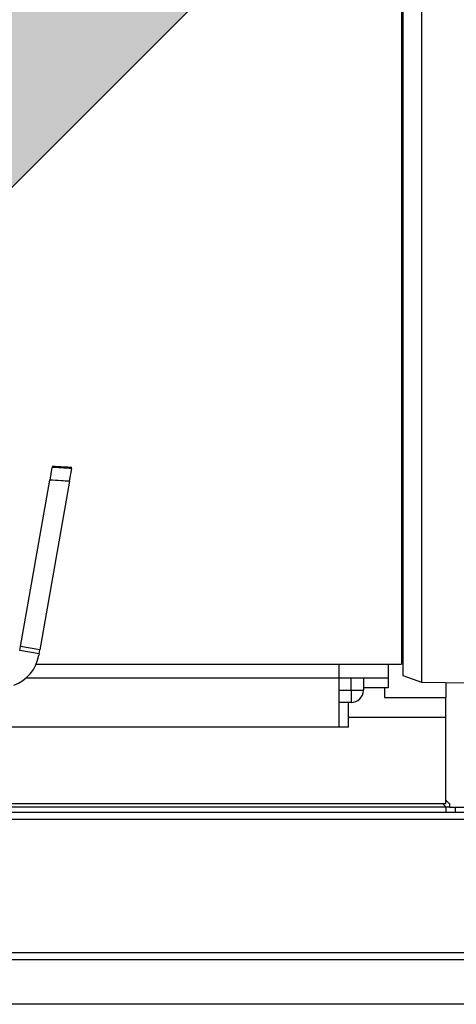
# Model space of a CAD drawing. Units: millimetres. Extents: x -1847 to 5036, y -374 to 7215.
# Drawn here: x -1391 to -1214, y 3517 to 3917 of the extents above; entities that cross this region are included whole.
import ezdxf

# ---------------------------------------------------------------- set-up
doc = ezdxf.new("R2010")
doc.units = ezdxf.units.MM
doc.header["$LTSCALE"] = 25
for name, color, linetype in [('60574054.22AC', 7, 'Continuous'), ('60574054.22AC_CI', 7, 'Continuous'), ('60574054.23C', 7, 'Continuous'), ('60574054.56A', 7, 'Continuous'), ('60574054.56D', 7, 'Continuous'), ('60574054.56E', 7, 'Continuous'), ('60574055.01', 7, 'Continuous'), ('60574055.10', 7, 'Continuous'), ('60574055.22BC_CI', 7, 'Continuous'), ('COPERCHIO_DE_ECP', 7, 'Continuous'), ('DV8_Predeterminado', 7, 'Continuous'), ('GRUPPO_SEMPLIFIC', 7, 'Continuous'), ('Predeterminado', 7, 'Continuous')]:
    doc.layers.add(name, color=color, linetype=linetype)

# ---------------------------------------------------------------- blocks, each defined once
blk = doc.blocks.new('SE7')
at = {"layer": 'DV8_Predeterminado', "linetype": 'Continuous'}
h = blk.add_hatch(color=7, dxfattribs=at)
edge = h.paths.add_edge_path()
edge.add_line((-1550.593772090227, 3692.490017083634), (-1165.312312714706, 4077.771476459189))
edge.add_line((-1165.312312714706, 4077.771476459189), (-1219.759534866072, 4132.218698610551))
edge.add_line((-1219.759534866072, 4132.218698610551), (-1583.388216392958, 3768.590017083634))
edge.add_arc((-1709.253223444169, 3894.455024134834), 178, 270, 315.0000000000025, ccw=False)
edge.add_line((-1709.253223444169, 3716.455024134834), (-1719.895728476353, 3716.455024134833))
edge.add_line((-1719.895728476353, 3716.455024134833), (-1719.895728476353, 3640.355024134833))
edge.add_line((-1719.895728476353, 3640.355024134834), (-1676.458779141439, 3640.355024134834))
edge.add_arc((-1676.458779141438, 3818.355024134833), 178, 270, 315.0000000000025)
at = {"layer": '60574054.22AC', "color": 7, "linetype": 'Continuous'}
for p, q in [((-1217.895731681045, 3633.895024134833), (-1217.895731681045, 3641.895024134833)), ((-1217.809945243418, 3597.395024134833), (-1427.395731681046, 3597.395024134833)), ((-1217.809945243418, 3597.395024134833), (-1219.309945243418, 3598.895024134833)), ((-1216.405731681045, 3598.819237697207), (-1217.895731681045, 3600.309237697207)), ((-1216.459240007941, 3597.45853246173), (-1217.873453570314, 3597.45853246173)), ((-1216.459240007941, 3598.872746024103), (-1216.459240007941, 3597.45853246173)), ((-1216.405731681045, 3598.819237697207), (-1216.405731681045, 3597.395024134833)), ((-1216.405731681045, 3597.395024134833), (-1191.405731681045, 3597.395024134833))]:
    blk.add_line(p, q, dxfattribs=at)
at = {"layer": '60574054.22AC_CI', "color": 7, "linetype": 'Continuous'}
for p, q in [((-1217.809945243418, 3597.395024134833), (-1427.395731681046, 3597.395024134833)), ((-1217.809945243418, 3595.405024134833), (-1217.809945243418, 3597.395024134833))]:
    blk.add_line(p, q, dxfattribs=at)
at = {"layer": '60574054.23C', "color": 7, "linetype": 'Continuous'}
for p, q in [((-1256.395731681045, 3644.895024134834), (-1256.395731681045, 3649.895024134834)), ((-1251.395731681045, 3649.895024134834), (-1251.395731681045, 3644.895024134834)), ((-1261.395731681046, 3644.895024134834), (-1256.395731681045, 3644.895024134834)), ((-1256.395731681045, 3644.895024134834), (-1256.395731681045, 3639.895024134834)), ((-1256.395731681045, 3644.895024134834), (-1251.395731681045, 3644.895024134834)), ((-1256.395731681045, 3639.895024134834), (-1261.395731681045, 3639.895024134834))]:
    blk.add_line(p, q, dxfattribs=at)
blk.add_arc((-1256.395731681045, 3644.895024134834), 5.000000000000004, 270, 0, dxfattribs=at)
at = {"layer": '60574054.56A', "color": 7, "linetype": 'Continuous'}
for p, q in [((-1261.395731681045, 3655.405073477102), (-1261.395731681045, 3649.895024134834)), ((-1241.395731681045, 3655.414332741663), (-1241.395731681045, 3649.895024134834)), ((-1388.324122378989, 3649.895024134834), (-1261.395731681045, 3649.895024134834)), ((-1261.395731681045, 3649.895024134834), (-1261.395731681045, 3629.895024134834)), ((-1261.395731681045, 3649.895024134834), (-1241.395731681045, 3649.895024134834)), ((-1241.395731681045, 3649.895024134834), (-1241.395731681045, 3645.895024134834)), ((-1241.395731681045, 3645.895024134834), (-1251.395731681045, 3645.895024134834)), ((-1257.395731681045, 3629.895024134834), (-1257.395731681045, 3639.895024134834)), ((-1261.395731681045, 3629.895024134834), (-1455.864506486891, 3629.895024134834)), ((-1257.395731681045, 3629.895024134834), (-1261.395731681045, 3629.895024134834))]:
    blk.add_line(p, q, dxfattribs=at)
at = {"layer": '60574054.56D', "color": 7, "linetype": 'Continuous'}
for p, q in [((-1242.895731681045, 3645.895024134834), (-1242.895731681045, 3641.895024134834)), ((-1217.895731681045, 3648.018078793298), (-1217.895731681045, 3641.895024134834)), ((-1242.895731681045, 3641.895024134833), (-1217.895731681045, 3641.895024134833))]:
    blk.add_line(p, q, dxfattribs=at)
at = {"layer": '60574054.56E', "color": 7, "linetype": 'Continuous'}
for p, q in [((-1257.395731681045, 3633.895024134833), (-1217.895731681045, 3633.895024134833)), ((-1217.895731681045, 3598.895024134833), (-1217.895731681045, 3633.895024134833)), ((-1406.895731681045, 3598.895024134834), (-1217.895731681045, 3598.895024134834))]:
    blk.add_line(p, q, dxfattribs=at)
at = {"layer": '60574055.01', "color": 7, "linetype": 'Continuous'}
for p, q in [((-1729.395731681045, 3595.405024134834), (-344.3957316810454, 3595.405024134833)), ((-344.3957316810453, 3592.405024134834), (-1729.395731681045, 3592.405024134834)), ((-1729.395731681045, 3538.405024134834), (-344.3957316810454, 3538.405024134833))]:
    blk.add_line(p, q, dxfattribs=at)
at = {"layer": '60574055.10', "color": 7, "linetype": 'Continuous'}
for p, q in [((-319.395731681045, 3535.405024134834), (-1754.395731681045, 3535.405024134834)), ((-319.3957316810449, 3517.405024134834), (-1754.395731681044, 3517.405024134834))]:
    blk.add_line(p, q, dxfattribs=at)
at = {"layer": '60574055.22BC_CI', "color": 7, "linetype": 'Continuous'}
blk.add_line((-1213.981518118672, 3595.405024134834), (-1213.981518118672, 3597.395024134834), dxfattribs=at)
at = {"layer": 'COPERCHIO_DE_ECP', "color": 7, "linetype": 'Continuous'}
for p, q in [((-1227.845486640439, 4045.65313434512), (-1227.845486640439, 3648.157012609082)), ((-1235.395721822607, 4042.905073477102), (-1235.395721822607, 3650.905073477102)), ((-1235.395721822607, 3650.905073477102), (-1227.845486640439, 3648.157012609083)), ((-1227.845486640439, 3648.157012609083), (-1208.395721822607, 3647.885425011872))]:
    blk.add_line(p, q, dxfattribs=at)
at = {"layer": 'DV8_Predeterminado', "color": 7, "linetype": 'Continuous'}
blk.add_line((-1165.312312714706, 4077.771476459189), (-1550.593772090227, 3692.490017083633), dxfattribs=at)
at = {"layer": 'GRUPPO_SEMPLIFIC', "color": 7, "linetype": 'Continuous'}
for p, q in [((-1235.895721822606, 4038.405073477102), (-1235.895721822606, 3655.405073477102)), ((-1377.82005994024, 3735.360927681822), (-1378.732261360699, 3730.187576350151)), ((-1370.696578288295, 3729.69003580173), (-1369.784607967575, 3734.862076501662)), ((-1390.636915466046, 3662.672927953657), (-1378.732261360699, 3730.187576350152)), ((-1370.696578288295, 3729.690035801731), (-1382.758453441947, 3661.283742532322)), ((-1390.933871339115, 3660.988807509489), (-1390.636915466046, 3662.672927953656)), ((-1383.055409315017, 3659.599622088153), (-1390.933871339115, 3660.988807509489)), ((-1382.758453441948, 3661.283742532321), (-1390.636915466046, 3662.672927953657)), ((-1383.055409315017, 3659.599622088153), (-1382.758453441948, 3661.283742532323)), ((-1383.055409315018, 3659.599622088153), (-1383.138797774411, 3659.12670263443)), ((-1235.895721822606, 3656.905073477102), (-1235.395721822607, 3656.905073477102)), ((-1384.275530305393, 3655.405073477102), (-1248.895721819221, 3655.405073477102)), ((-1240.895721825993, 3655.405073477102), (-1235.895721822606, 3655.405073477102))]:
    blk.add_line(p, q, dxfattribs=at)
blk.add_arc((-1398.895721822606, 3661.905073477102), 16.00000000000001, 290.364134806318, 349.9999999999983, dxfattribs=at)
for points, knots in [([(-1369.784607967575, 3734.862076501662), (-1371.214727117992, 3734.950664890855), (-1372.644841056192, 3735.039356961684), (-1375.323323827052, 3735.205665234179), (-1376.571693900488, 3735.283256672786), (-1377.82005994024, 3735.360927681822)], [0, 0, 0, 0, 0.5339248602472855, 0.5339248602472855, 1, 1, 1, 1]), ([(-1369.712685919858, 3735.269966703306), (-1370.843118568227, 3735.33867012029), (-1371.973548040775, 3735.407440649776), (-1374.652578626763, 3735.570581469159), (-1376.201176897374, 3735.665010762703), (-1377.749769088472, 3735.759566911539)], [0, 0, 0, 0, 0.4219534807859931, 0.4219534807859931, 1, 1, 1, 1]), ([(-1370.696578288295, 3729.69003580173), (-1371.841319260966, 3729.7607565324), (-1372.986057328766, 3729.831544239773), (-1375.664620650389, 3729.997337420551), (-1377.198443687965, 3730.092396330885), (-1378.732261360699, 3730.187576350151)], [0, 0, 0, 0, 0.4273691112555811, 0.4273691112555811, 1, 1, 1, 1]), ([(-1248.895721819221, 3655.405073470231), (-1248.895721819009, 3655.40507347006), (-1248.895713301169, 3655.405073654733), (-1248.895601368191, 3655.405076082922), (-1248.895242160452, 3655.405083878585), (-1248.893876615454, 3655.405113497037), (-1248.892760019746, 3655.405137709435), (-1248.89009599234, 3655.405195442746), (-1248.888691015585, 3655.405225881827), (-1248.884864978609, 3655.405308711197), (-1248.882260990262, 3655.405365043553), (-1248.877139889963, 3655.405475691535), (-1248.874835462431, 3655.405525447708), (-1248.868555797186, 3655.405660893814), (-1248.864325696013, 3655.405752014866), (-1248.856757262321, 3655.405914736089), (-1248.853700878307, 3655.40598038232), (-1248.844978850114, 3655.406167473547), (-1248.83898753123, 3655.406295742277), (-1248.828986158072, 3655.406509299321), (-1248.825325951209, 3655.406587355756), (-1248.814177206787, 3655.406824750022), (-1248.806293693912, 3655.40699217585), (-1248.793878402266, 3655.407254944716), (-1248.78976260902, 3655.40734192647), (-1248.776207148409, 3655.407627920866), (-1248.766305097947, 3655.407836126969), (-1248.751499499672, 3655.408146109438), (-1248.747075924519, 3655.408238573782), (-1248.731138065189, 3655.40857111679), (-1248.719096259665, 3655.408821306997), (-1248.701928512614, 3655.409176145823), (-1248.697343996389, 3655.409270738265), (-1248.679052329624, 3655.409647444479), (-1248.664755159085, 3655.409940374122), (-1248.645257913485, 3655.410337370968), (-1248.64065780629, 3655.410430869725), (-1248.620045145866, 3655.410849036978), (-1248.603383075926, 3655.411184988065), (-1248.58159341231, 3655.411621124029), (-1248.577121052488, 3655.411710482425), (-1248.554224375782, 3655.412167111178), (-1248.535094400943, 3655.412545872239), (-1248.511053759653, 3655.41301783081), (-1248.506849960249, 3655.413100217153), (-1248.481710341909, 3655.413592032019), (-1248.460016422844, 3655.414012882865), (-1248.43377052518, 3655.414517075156), (-1248.429973065998, 3655.414589909877), (-1248.387370195114, 3655.415405696765), (-1248.346333726284, 3655.416179264149), (-1248.299132572341, 3655.417051595848), (-1248.295124560254, 3655.417125539191), (-1248.247217209279, 3655.418007800506), (-1248.201142879718, 3655.418840647712), (-1248.148837247383, 3655.419764712261), (-1248.144695567545, 3655.419837743351), (-1248.091702490243, 3655.42077038255), (-1248.040744565941, 3655.421647804671), (-1247.983575991992, 3655.4226065527), (-1247.979375561528, 3655.422676853505), (-1247.921538733872, 3655.423642855175), (-1247.865876620411, 3655.424549137712), (-1247.804109097347, 3655.425524880196), (-1247.799922264489, 3655.425590877666), (-1247.737505779723, 3655.426572617997), (-1247.677343449394, 3655.427491318126), (-1247.611262206296, 3655.428466052774), (-1247.607158174244, 3655.428526452902), (-1247.540447036941, 3655.429506021238), (-1247.476012329567, 3655.430420266071), (-1247.405922514906, 3655.431376009472), (-1247.401966794172, 3655.431429822572), (-1247.331265618811, 3655.432389348176), (-1247.262809418387, 3655.433282144608), (-1247.189034690874, 3655.434201264007), (-1247.185288583711, 3655.434247820706), (-1247.110920203741, 3655.435169798771), (-1247.038715493606, 3655.436024349224), (-1246.961596527564, 3655.43688988781), (-1246.958116647846, 3655.436928845505), (-1246.880420641544, 3655.437796456478), (-1246.804761441484, 3655.438596474676), (-1246.724654353661, 3655.439392464382), (-1246.721492185344, 3655.439423804144), (-1246.640823325225, 3655.44022122052), (-1246.562023514477, 3655.440951241369), (-1246.479298219597, 3655.441662997412), (-1246.476499716666, 3655.441687011572), (-1246.393226349544, 3655.442399686586), (-1246.311618380271, 3655.443045364276), (-1246.226656882855, 3655.443659756017), (-1246.224262113358, 3655.443677026894), (-1246.138764478405, 3655.444291959829), (-1246.054697984841, 3655.444840348419), (-1245.967892615239, 3655.445346041539), (-1245.965935451744, 3655.445357411991), (-1245.878603944279, 3655.445863385281), (-1245.792444253254, 3655.446303196321), (-1245.704195855995, 3655.446690861862), (-1245.702703714473, 3655.446697398541), (-1245.61393710337, 3655.447085182346), (-1245.526063652515, 3655.447407014426), (-1245.436779735378, 3655.447669500841), (-1245.43577336424, 3655.447672451227), (-1245.345976971112, 3655.447934971746), (-1245.256781641544, 3655.448131507372), (-1245.16687449385, 3655.448263972409), (-1245.166367814507, 3655.448264716835), (-1245.121159738746, 3655.448330951067), (-1245.076154004069, 3655.448380516395), (-1244.986090810118, 3655.448446716375), (-1244.940779428173, 3655.448463351026), (-1244.895721822453, 3655.448463351026)], [0.4999997750641338, 0.4999997750641338, 0.4999997750641338, 0.4999997750641338, 0.5011374963036797, 0.5011374963036797, 0.507475024392265, 0.507475024392265, 0.5150200504665022, 0.5150200504665022, 0.5209577612350134, 0.5209577612350134, 0.5289026046694877, 0.5289026046694877, 0.5344404980453896, 0.5344404980453896, 0.5427851589493449, 0.5427851589493449, 0.5479232348026716, 0.5479232348026716, 0.5566677133422178, 0.5566677133422178, 0.5614059714880794, 0.5614059714880794, 0.5705502678833595, 0.5705502678833595, 0.5748887080835249, 0.5748887080835249, 0.5844328226068687, 0.5844328226068687, 0.588371444568318, 0.588371444568318, 0.5983153775578578, 0.5983153775578578, 0.6018541809246175, 0.6018541809246175, 0.6121979327763941, 0.6121979327763941, 0.615336917142309, 0.615336917142309, 0.6260804882791254, 0.6260804882791254, 0.6288196532023577, 0.6288196532023577, 0.6399630440837176, 0.6399630440837176, 0.6423023890905988, 0.6423023890905988, 0.6538456002147285, 0.6538456002147285, 0.6557851248024165, 0.6557851248024165, 0.6754802334373269, 0.6754802334373269, 0.6772985647983106, 0.6772985647983106, 0.6971148689580969, 0.6971148689580969, 0.6988120034099156, 0.6988120034099156, 0.718749506909941, 0.718749506909941, 0.7203254405514392, 0.7203254405514392, 0.7403841473803705, 0.7403841473803705, 0.7418388761629758, 0.7418388761629758, 0.762018790410288, 0.762018790410288, 0.7633523102119144, 0.7633523102119144, 0.7836534359923967, 0.7836534359923967, 0.7848657426943637, 0.7848657426943637, 0.8052880840732277, 0.8052880840732277, 0.8063791736347857, 0.8063791736347857, 0.8269227345538354, 0.8269227345538354, 0.8278926030862827, 0.8278926030862827, 0.8485573872905658, 0.8485573872905658, 0.84940603113097, 0.84940603113097, 0.8701920420993807, 0.8701920420993807, 0.8709194578776226, 0.8709194578776226, 0.8918266987586653, 0.8918266987586653, 0.8924328834598351, 0.8924328834598351, 0.9134613570135959, 0.9134613570135959, 0.9139463080340163, 0.9139463080340163, 0.9350960165806548, 0.9350960165806548, 0.9354597317766296, 0.9354597317766296, 0.9567306771525219, 0.9567306771525219, 0.9569731548805783, 0.9569731548805783, 0.9783653384046642, 0.9783653384046642, 0.9784865775515386, 0.9784865775515386, 0.9891826692023321, 0.9892432887757693, 1, 1, 1, 1]), ([(-1244.895721822453, 3655.448463351026), (-1244.850664216686, 3655.448463351026), (-1244.805352834743, 3655.448446716375), (-1244.715289640088, 3655.448380516395), (-1244.67028390506, 3655.448330951066), (-1244.6250758293, 3655.448264716832), (-1244.62456915066, 3655.448263972407), (-1244.534662002264, 3655.44813150737), (-1244.445466671296, 3655.44793497174), (-1244.355670278182, 3655.447672451219), (-1244.35466390844, 3655.447669500837), (-1244.265379990604, 3655.44740701442), (-1244.177506537675, 3655.44708518233), (-1244.088739926599, 3655.446697398522), (-1244.087247787148, 3655.446690861853), (-1243.998999389197, 3655.446303196309), (-1243.912839695446, 3655.445863385252), (-1243.825508188032, 3655.445357411958), (-1243.823551027256, 3655.445346041523), (-1243.736745656971, 3655.4448403484), (-1243.652679160067, 3655.444291959784), (-1243.567181525194, 3655.443677026846), (-1243.564786759029, 3655.443659755993), (-1243.479825260944, 3655.443045364247), (-1243.398217287764, 3655.442399686523), (-1243.314943920755, 3655.441687011506), (-1243.312145421721, 3655.441662997379), (-1243.229420126189, 3655.44095124133), (-1243.150620311023, 3655.440221220436), (-1243.069951451059, 3655.439423804056), (-1243.06678928715, 3655.439392464338), (-1242.986682198698, 3655.438596474626), (-1242.911022993774, 3655.437796456373), (-1242.833326987668, 3655.436928845397), (-1242.829847112804, 3655.436889887756), (-1242.752728146154, 3655.436024349163), (-1242.680523430781, 3655.435169798644), (-1242.60615505106, 3655.434247820576), (-1242.602408949125, 3655.434201263941), (-1242.528634221037, 3655.433282144536), (-1242.460178015082, 3655.432389348028), (-1242.389476840023, 3655.431429822422), (-1242.385521124806, 3655.431376009396), (-1242.315431309598, 3655.430420265989), (-1242.250996596487, 3655.429506021071), (-1242.18428545954, 3655.428526452733), (-1242.180181433214, 3655.42846605269), (-1242.114100189595, 3655.427491318034), (-1242.053937853409, 3655.426572617813), (-1241.991521369064, 3655.425590877482), (-1241.987334542049, 3655.425524880104), (-1241.925567018501, 3655.424549137613), (-1241.869904899163, 3655.423642854977), (-1241.81206807199, 3655.422676853309), (-1241.807867647392, 3655.422606552602), (-1241.750699072997, 3655.421647804566), (-1241.699741142901, 3655.420770382342), (-1241.646748066142, 3655.419837743148), (-1241.642606392089, 3655.41976471216), (-1241.590300759346, 3655.418840647604), (-1241.544226424174, 3655.418007800294), (-1241.496319073811, 3655.417125538984), (-1241.492311067324, 3655.417051595745), (-1241.445109913016, 3655.41617926404), (-1241.404073438867, 3655.415405696553), (-1241.36147056866, 3655.414589909675), (-1241.357673114786, 3655.414517075055), (-1241.331427216918, 3655.414012882761), (-1241.30973329278, 3655.413592031815), (-1241.284593674901, 3655.413100216956), (-1241.280389880567, 3655.413017830711), (-1241.25634923909, 3655.412545872136), (-1241.237219259459, 3655.41216711098), (-1241.21432258324, 3655.411710482236), (-1241.209850228208, 3655.411621123935), (-1241.188060564429, 3655.411184987968), (-1241.171398490023, 3655.410849036789), (-1241.150785830112, 3655.410430869546), (-1241.146185727381, 3655.410337370879), (-1241.126688481631, 3655.40994037403), (-1241.112391307, 3655.409647444303), (-1241.094099640778, 3655.409270738099), (-1241.089515128645, 3655.409176145742), (-1241.072347381478, 3655.408821306913), (-1241.060305572291, 3655.408571116629), (-1241.044367713528, 3655.408238573633), (-1241.039944142038, 3655.408146109365), (-1241.025138543688, 3655.407836126894), (-1241.015236490044, 3655.407627920724), (-1241.001681030012, 3655.407341926339), (-1240.997565239948, 3655.407254944652), (-1240.985149948238, 3655.406992175785), (-1240.977266432692, 3655.406824749901), (-1240.966117688865, 3655.406587355646), (-1240.962457484674, 3655.406509299268), (-1240.952456111465, 3655.406295742224), (-1240.946464790449, 3655.406167473448), (-1240.937742762868, 3655.405980382233), (-1240.934686380987, 3655.405914736048), (-1240.927117947259, 3655.405752014824), (-1240.922887844522, 3655.405660893738), (-1240.916608179904, 3655.405525447646), (-1240.914303753937, 3655.405475691507), (-1240.909182653614, 3655.405365043524), (-1240.906578664296, 3655.405308711147), (-1240.902752627962, 3655.405225881791), (-1240.901347652177, 3655.405195442731), (-1240.898683624758, 3655.405137709419), (-1240.897567028697, 3655.405113497015), (-1240.896201484354, 3655.405083878576), (-1240.895842276968, 3655.405076082921), (-1240.89573034402, 3655.405073654733), (-1240.89572182618, 3655.40507347006), (-1240.895721825993, 3655.405073470231)], [0, 0, 0, 0, 0.01075671123048647, 0.01081733071940792, 0.02151342246097301, 0.02151342246097301, 0.02163466143881584, 0.02163466143881584, 0.04302684514441073, 0.04302684514441073, 0.04326932253440467, 0.04326932253440467, 0.06454026826090657, 0.06454026826090657, 0.06490398294967711, 0.06490398294967711, 0.08605369201623127, 0.08605369201623127, 0.08653864235952342, 0.08653864235952342, 0.1075671166031869, 0.1075671166031869, 0.1081733004569074, 0.1081733004569074, 0.129080542198136, 0.129080542198136, 0.129807956958321, 0.129807956958321, 0.1505939689572518, 0.1505939689572518, 0.1514426116092916, 0.1514426116092916, 0.1721073970144073, 0.1721073970144073, 0.1730772641881937, 0.1730772641881937, 0.1936208264779829, 0.1936208264779829, 0.194711914510987, 0.194711914510987, 0.2151342574298376, 0.2151342574298376, 0.2163465624345254, 0.2163465624345254, 0.2366476899236869, 0.2366476899236869, 0.2379812078587497, 0.2379812078587497, 0.2581611239847107, 0.2581611239847107, 0.2596158507308117, 0.2596158507308117, 0.2796745596083157, 0.2796745596083157, 0.2812504910444989, 0.2812504910444989, 0.3011879967618817, 0.3011879967618817, 0.3028851288401204, 0.3028851288401204, 0.3227014353858998, 0.3227014353858998, 0.3245197642051701, 0.3245197642051701, 0.3442148753941781, 0.3442148753941781, 0.3461543972724975, 0.3461543972724975, 0.357697611113804, 0.357697611113804, 0.3600369533039008, 0.3600369533039008, 0.3711803470098188, 0.3711803470098188, 0.3739195090088712, 0.3739195090088712, 0.384663083074712, 0.384663083074712, 0.3878020644119695, 0.3878020644119695, 0.3981458192992852, 0.3981458192992852, 0.4016846195400028, 0.4016846195400028, 0.4116285556674122, 0.4116285556674122, 0.4155671744220513, 0.4155671744220513, 0.4251112921639905, 0.4251112921639905, 0.4294497290890329, 0.4294497290890329, 0.4385940287729784, 0.4385940287729784, 0.4433322835736049, 0.4433322835736049, 0.4520767654710078, 0.4520767654710078, 0.4572148379098924, 0.4572148379098924, 0.4655595022372095, 0.4655595022372095, 0.4710973921331791, 0.4710973921331791, 0.4790422390554366, 0.4790422390554366, 0.4849799462764411, 0.4849799462764411, 0.4925249759049775, 0.4925249759049775, 0.4988625003763941, 0.4988625003763941, 0.5000002232438381, 0.5000002232438381, 0.5000002232438381, 0.5000002232438381])]:
    blk.add_open_spline(points, degree=3, knots=knots, dxfattribs=at)

msp = doc.modelspace()

# ---------------------------------------------------------------- block references
at = {"layer": 'Predeterminado'}
msp.add_blockref('SE7', (0, 0), dxfattribs=at)

doc.saveas('drawing.dxf')
